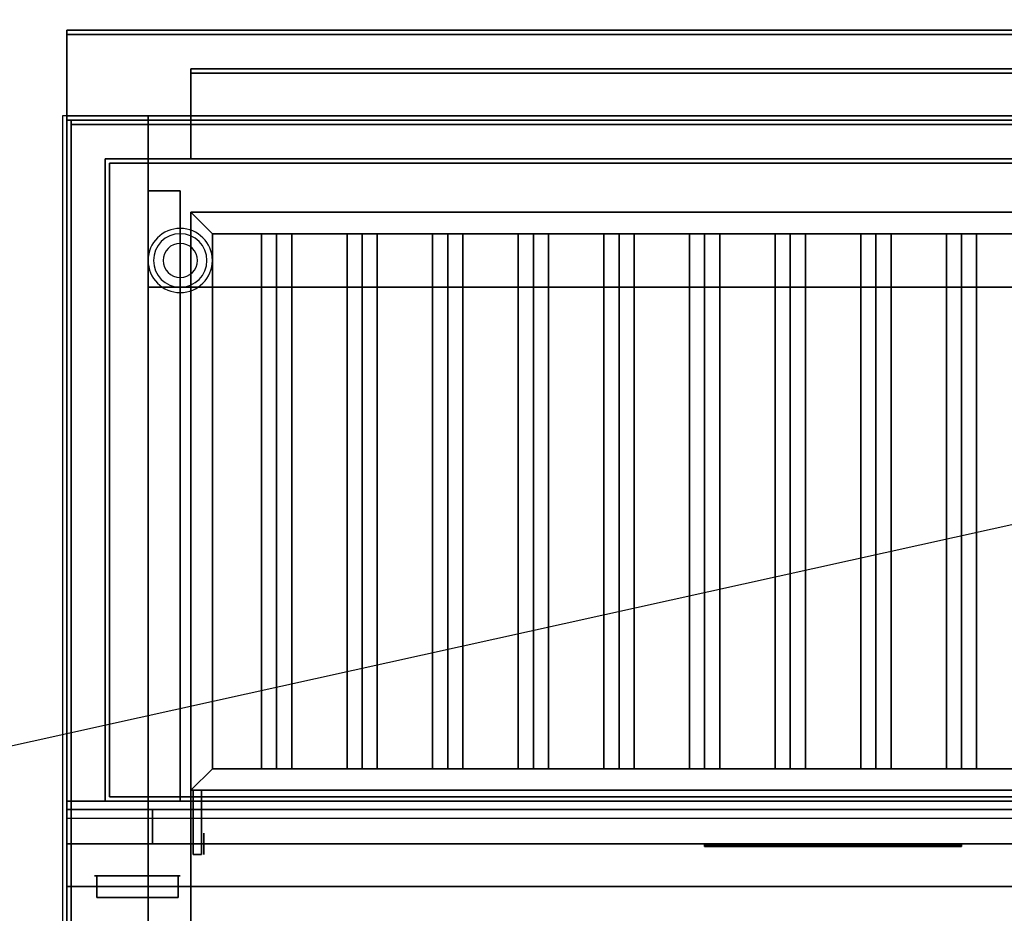
# Model space of a CAD drawing. Extents: x -84 to 84, y -19 to 20.
# Drawn here: x 8 to 31, y -2 to 19 of the extents above; entities that cross this region are included whole.
import ezdxf

# ---------------------------------------------------------------- set-up
doc = ezdxf.new("R2010")
doc.units = 0
doc.layers.get('DEFPOINTS').update_dxf_attribs({"linetype": 'CONTINUOUS'})
for name, color, linetype in [('3D', 254, 'CONTINUOUS'), ('3D-BLACK', 250, 'CONTINUOUS'), ('3D-COLDROLL', 252, 'CONTINUOUS'), ('3D-FLAT', 7, 'CONTINUOUS'), ('3D-LOGO-SS', 4, 'CONTINUOUS'), ('3D-NON', 43, 'CONTINUOUS'), ('3D-RED', 1, 'CONTINUOUS')]:
    doc.layers.add(name, color=color, linetype=linetype)

msp = doc.modelspace()

# ---------------------------------------------------------------- linework, layer by layer
at = {"layer": '3D', "extrusion": (-1, 0, 0)}
msp.add_circle((0.624, 64.5, -12.05), 0.25, dxfattribs=at)
at = {"layer": '3D'}
for centre, radius, start, end in [((11.5, 13.001, 1.5), 0.75, 360, 180), ((11.5, 13.001, 1.25), 0.625, 360, 180), ((11.5, 13.001), 0.4, 360, 180), ((11.5, 13.001, 1.5), 0.75, 180, 360), ((11.5, 13.001, 1.25), 0.625, 180, 360), ((11.5, 13.001), 0.4, 180, 360)]:
    msp.add_arc(centre, radius, start, end, dxfattribs=at)
at = {"layer": '3D', "extrusion": (0, -1, 0)}
for centre, start, end in [((11.75, 12, -12.376), 180, 270), ((11.75, 24, -12.376), 90, 180)]:
    msp.add_arc(centre, 1, start, end, dxfattribs=at)
at = {"layer": '3D'}
for points in [[(12.25, 13.626, 64), (11.75, 14.126, 64), (11.75, 14.126, 65), (12.25, 13.626, 65)], [(12.25, 13.626, 64), (11.75, 14.126, 64), (11.75, 14.126, 65), (12.25, 13.626, 65)], [(13.75, 13.626, 64.146), (13.396, 13.626, 64.5), (13.396, 1.126, 64.5), (13.75, 1.126, 64.146)], [(13.396, 13.626, 64.5), (13.75, 13.626, 64.854), (13.75, 1.126, 64.854), (13.396, 1.126, 64.5)], [(14.104, 13.626, 64.5), (13.75, 13.626, 64.854), (13.75, 1.126, 64.854), (14.104, 1.126, 64.5)], [(13.75, 13.626, 64.146), (14.104, 13.626, 64.5), (14.104, 1.126, 64.5), (13.75, 1.126, 64.146)], [(15.75, 13.626, 64.146), (15.396, 13.626, 64.5), (15.396, 1.126, 64.5), (15.75, 1.126, 64.146)], [(15.396, 13.626, 64.5), (15.75, 13.626, 64.854), (15.75, 1.126, 64.854), (15.396, 1.126, 64.5)], [(16.104, 13.626, 64.5), (15.75, 13.626, 64.854), (15.75, 1.126, 64.854), (16.104, 1.126, 64.5)], [(15.75, 13.626, 64.146), (16.104, 13.626, 64.5), (16.104, 1.126, 64.5), (15.75, 1.126, 64.146)], [(17.75, 13.626, 64.146), (17.396, 13.626, 64.5), (17.396, 1.126, 64.5), (17.75, 1.126, 64.146)], [(17.396, 13.626, 64.5), (17.75, 13.626, 64.854), (17.75, 1.126, 64.854), (17.396, 1.126, 64.5)], [(18.104, 13.626, 64.5), (17.75, 13.626, 64.854), (17.75, 1.126, 64.854), (18.104, 1.126, 64.5)], [(17.75, 13.626, 64.146), (18.104, 13.626, 64.5), (18.104, 1.126, 64.5), (17.75, 1.126, 64.146)], [(19.75, 13.626, 64.146), (19.396, 13.626, 64.5), (19.396, 1.126, 64.5), (19.75, 1.126, 64.146)], [(19.396, 13.626, 64.5), (19.75, 13.626, 64.854), (19.75, 1.126, 64.854), (19.396, 1.126, 64.5)], [(20.104, 13.626, 64.5), (19.75, 13.626, 64.854), (19.75, 1.126, 64.854), (20.104, 1.126, 64.5)], [(19.75, 13.626, 64.146), (20.104, 13.626, 64.5), (20.104, 1.126, 64.5), (19.75, 1.126, 64.146)], [(21.75, 13.626, 64.146), (21.396, 13.626, 64.5), (21.396, 1.126, 64.5), (21.75, 1.126, 64.146)], [(21.396, 13.626, 64.5), (21.75, 13.626, 64.854), (21.75, 1.126, 64.854), (21.396, 1.126, 64.5)], [(22.104, 13.626, 64.5), (21.75, 13.626, 64.854), (21.75, 1.126, 64.854), (22.104, 1.126, 64.5)], [(21.75, 13.626, 64.146), (22.104, 13.626, 64.5), (22.104, 1.126, 64.5), (21.75, 1.126, 64.146)], [(23.75, 13.626, 64.146), (23.396, 13.626, 64.5), (23.396, 1.126, 64.5), (23.75, 1.126, 64.146)], [(23.396, 13.626, 64.5), (23.75, 13.626, 64.854), (23.75, 1.126, 64.854), (23.396, 1.126, 64.5)], [(24.104, 13.626, 64.5), (23.75, 13.626, 64.854), (23.75, 1.126, 64.854), (24.104, 1.126, 64.5)], [(23.75, 13.626, 64.146), (24.104, 13.626, 64.5), (24.104, 1.126, 64.5), (23.75, 1.126, 64.146)], [(25.75, 13.626, 64.146), (25.396, 13.626, 64.5), (25.396, 1.126, 64.5), (25.75, 1.126, 64.146)], [(25.396, 13.626, 64.5), (25.75, 13.626, 64.854), (25.75, 1.126, 64.854), (25.396, 1.126, 64.5)], [(26.104, 13.626, 64.5), (25.75, 13.626, 64.854), (25.75, 1.126, 64.854), (26.104, 1.126, 64.5)], [(25.75, 13.626, 64.146), (26.104, 13.626, 64.5), (26.104, 1.126, 64.5), (25.75, 1.126, 64.146)], [(27.75, 13.626, 64.146), (27.396, 13.626, 64.5), (27.396, 1.126, 64.5), (27.75, 1.126, 64.146)], [(27.396, 13.626, 64.5), (27.75, 13.626, 64.854), (27.75, 1.126, 64.854), (27.396, 1.126, 64.5)], [(28.104, 13.626, 64.5), (27.75, 13.626, 64.854), (27.75, 1.126, 64.854), (28.104, 1.126, 64.5)], [(27.75, 13.626, 64.146), (28.104, 13.626, 64.5), (28.104, 1.126, 64.5), (27.75, 1.126, 64.146)], [(29.75, 13.626, 64.146), (29.396, 13.626, 64.5), (29.396, 1.126, 64.5), (29.75, 1.126, 64.146)], [(29.396, 13.626, 64.5), (29.75, 13.626, 64.854), (29.75, 1.126, 64.854), (29.396, 1.126, 64.5)], [(30.104, 13.626, 64.5), (29.75, 13.626, 64.854), (29.75, 1.126, 64.854), (30.104, 1.126, 64.5)], [(29.75, 13.626, 64.146), (30.104, 13.626, 64.5), (30.104, 1.126, 64.5), (29.75, 1.126, 64.146)], [(12.25, 1.126, 64), (11.75, 0.626, 64), (11.75, 0.626, 65), (12.25, 1.126, 65)], [(12.25, 1.126, 64), (11.75, 0.626, 64), (11.75, 0.626, 65), (12.25, 1.126, 65)], [(44.65, -0.624, 58), (8.85, -0.624, 58), (8.85, -1.624, 57), (44.65, -1.624, 57)]]:
    msp.add_3dface(points, dxfattribs=at)
at = {"layer": '3D-BLACK', "invisible_edges": 14}
msp.add_3dface([(8.85, -0.024, 70), (44.65, -0.024, 70), (44.65, -0.024, 76), (8.85, -0.024, 76)], dxfattribs=at)
at = {"layer": '3D-BLACK'}
msp.add_3dface([(23.75, -0.664, 72.46), (29.75, -0.664, 72.46), (29.75, -0.664, 73.54), (23.75, -0.664, 73.54)], dxfattribs=at)
at = {"layer": '3D-COLDROLL'}
for points in [[(8.95, 16.176, 35), (8.95, -6.374, 35), (8.95, -6.374, 36), (8.95, 16.176, 36)], [(44.55, 16.176, 35), (8.95, 16.176, 35), (8.95, 16.176, 36), (44.55, 16.176, 36)], [(44.55, 16.176, 36), (8.95, 16.176, 36), (8.95, -6.374, 36), (44.55, -6.374, 36)], [(44.55, 16.176, 35), (8.95, 16.176, 35), (8.95, -6.374, 35), (44.55, -6.374, 35)]]:
    msp.add_3dface(points, dxfattribs=at)
at = {"layer": '3D-FLAT'}
for points in [[(44.65, 18.376, 36), (8.85, 18.376, 36), (8.85, 16.376, 36), (44.65, 16.376, 36)], [(44.65, 18.376, 35), (8.85, 18.376, 35), (8.85, 16.376, 35), (44.65, 16.376, 35)], [(44.65, 18.276, 76), (44.65, 0.376, 76), (8.85, 0.376, 76), (8.85, 18.276, 76)], [(8.85, 18.276, 58.1), (8.85, 0.376, 58.1), (44.65, 0.376, 58.1), (44.65, 18.276, 58.1)], [(44.75, 16.376, 35), (8.75, 16.376, 35), (8.75, -10.624, 35), (44.75, -10.624, 35)], [(40.75, 16.376, 70), (40.75, 0.376, 70), (10.75, 0.376, 70), (10.75, 16.376, 70)], [(10.75, 16.376, 60), (10.75, 0.376, 60), (40.75, 0.376, 60), (40.75, 16.376, 60)], [(8.85, -12.874, 26.8), (44.65, -12.874, 26.8), (44.65, 16.276, 26.8), (8.85, 16.276, 26.8)], [(8.85, -12.874, 6), (44.65, -12.874, 6), (44.65, 16.276, 6), (8.85, 16.276, 6)], [(43.65, 15.276, 57), (43.65, 0.476, 57), (9.85, 0.476, 57), (9.85, 15.276, 57)], [(43.65, 15.276, 58), (43.65, 0.476, 58), (9.85, 0.476, 58), (9.85, 15.276, 58)], [(11.5, 14.626, 66), (10.75, 14.626, 66), (10.75, 0.376, 66), (11.5, 0.376, 66)], [(11.5, 14.626, 62), (10.75, 14.626, 62), (10.75, 0.376, 62), (11.5, 0.376, 62)], [(12.25, 13.626, 65), (11.75, 14.126, 65), (11.75, 0.626, 65), (12.25, 1.126, 65)], [(12.25, 13.626, 64), (11.75, 14.126, 64), (11.75, 0.626, 64), (12.25, 1.126, 64)], [(39.25, 13.626, 65), (39.75, 14.126, 65), (11.75, 14.126, 65), (12.25, 13.626, 65)], [(39.25, 13.626, 64), (39.75, 14.126, 64), (11.75, 14.126, 64), (12.25, 13.626, 64)], [(38.75, 12.376, 25), (38.75, -12.624, 25), (11.75, -12.624, 25), (11.75, 12.376, 25)], [(11.75, 12.376, 11), (11.75, -12.624, 11), (38.75, -12.624, 11), (38.75, 12.376, 11)], [(12.25, 1.126, 65), (11.75, 0.626, 65), (39.75, 0.626, 65), (39.25, 1.126, 65)], [(12.25, 1.126, 64), (11.75, 0.626, 64), (39.75, 0.626, 64), (39.25, 1.126, 64)], [(12, 0.626, 64.75), (11.8, 0.626, 64.75), (11.8, -0.874, 64.75), (12, -0.874, 64.75)], [(12, 0.626, 64.25), (11.8, 0.626, 64.25), (11.8, -0.874, 64.25), (12, -0.874, 64.25)], [(10.75, 0.176, 70), (10.75, -0.624, 70), (8.85, -0.624, 70), (8.85, 0.176, 70)], [(10.75, 0.176, 58), (10.75, -0.624, 58), (8.85, -0.624, 58), (8.85, 0.176, 58)], [(44.65, 0.176, 76), (44.65, -0.624, 76), (8.85, -0.624, 76), (8.85, 0.176, 76)], [(8.85, 0.176, 70), (8.85, -0.624, 70), (44.65, -0.624, 70), (44.65, 0.176, 70)], [(40.65, 0.176, 60), (10.85, 0.176, 60), (10.85, -0.624, 60), (40.65, -0.624, 60)], [(40.65, 0.176, 58), (10.85, 0.176, 58), (10.85, -0.624, 58), (40.65, -0.624, 58)]]:
    msp.add_3dface(points, dxfattribs=at)
for points, invisible_edges in [([(44.65, 16.376, 58), (43.75, 15.376, 58), (9.75, 15.376, 58), (8.85, 16.376, 58)], 5), ([(8.85, 16.376, 58), (9.75, 15.376, 58), (9.75, 0.376, 58), (8.85, -0.624, 58)], 5), ([(8.85, -8.624, 38.5), (8.95, -8.624, 38.5), (8.95, 16.276, 38.5), (8.85, 16.276, 38.5)], 1), ([(8.85, 16.276, 35), (8.95, 16.276, 35), (8.95, -10.624, 35), (8.85, -10.624, 35)], 4), ([(8.85, -0.624, 58), (9.75, 0.376, 58), (43.75, 0.376, 58), (44.65, -0.624, 58)], 5)]:
    msp.add_3dface(points, dxfattribs=dict(at, invisible_edges=invisible_edges))
at = {"layer": '3D-LOGO-SS'}
for points in [[(23.75, -0.624, 72.46), (23.75, -0.684, 72.46), (29.75, -0.684, 72.46), (29.75, -0.624, 72.46)], [(29.75, -0.624, 73.54), (29.75, -0.684, 73.54), (23.75, -0.684, 73.54), (23.75, -0.624, 73.54)], [(23.75, -0.624, 73.54), (23.75, -0.684, 73.54), (23.75, -0.684, 72.46), (23.75, -0.624, 72.46)], [(24.237, -0.684, 73.436), (24.237, -0.684, 73.436), (24.476, -0.684, 73.436)], [(24.494, -0.684, 72.536), (24.494, -0.684, 72.536), (24.752, -0.684, 72.536)], [(24.77, -0.684, 73.436), (24.77, -0.684, 73.436), (25.01, -0.684, 73.436)], [(25.175, -0.684, 73.436), (25.175, -0.684, 73.436), (25.415, -0.684, 73.436)], [(25.47, -0.684, 72.534), (25.47, -0.684, 72.534), (25.617, -0.684, 72.534)], [(25.672, -0.684, 73.436), (25.672, -0.684, 73.436), (25.912, -0.684, 73.436)], [(26.077, -0.684, 72.536), (26.077, -0.684, 72.536), (26.666, -0.684, 72.536)], [(26.077, -0.684, 73.436), (26.077, -0.684, 73.436), (26.317, -0.684, 73.436)], [(27.018, -0.684, 72.536), (27.018, -0.684, 72.536), (27.572, -0.684, 72.536)], [(27.018, -0.684, 73.436), (27.018, -0.684, 73.436), (27.572, -0.684, 73.436)], [(27.572, -0.684, 72.783), (27.572, -0.684, 72.783), (27.572, -0.684, 72.536)], [(27.771, -0.684, 72.536), (27.771, -0.684, 72.536), (28.029, -0.684, 72.536)], [(28.191, -0.684, 72.853), (28.333, -0.684, 73.13), (28.333, -0.684, 72.853), (28.191, -0.684, 72.853)], [(28.333, -0.684, 72.536), (28.333, -0.684, 72.536), (28.581, -0.684, 72.536)], [(28.581, -0.684, 73.436), (28.581, -0.684, 73.436), (28.379, -0.684, 73.436)], [(28.747, -0.684, 73.436), (28.747, -0.684, 73.436), (29.303, -0.684, 73.436)], [(28.747, -0.684, 72.536), (28.747, -0.684, 72.536), (28.986, -0.684, 72.536)], [(29.244, -0.684, 72.536), (29.244, -0.684, 72.536), (29.483, -0.684, 72.536)], [(29.483, -0.684, 72.536), (29.483, -0.684, 72.536), (29.483, -0.684, 73.256)], [(29.75, -0.624, 72.46), (29.75, -0.684, 72.46), (29.75, -0.684, 73.54), (29.75, -0.624, 73.54)]]:
    msp.add_3dface(points, dxfattribs=at)
for points, invisible_edges in [([(23.75, -0.684, 73.54), (24.237, -0.684, 73.436), (24.494, -0.684, 72.536), (23.75, -0.684, 72.46)], 5), ([(23.75, -0.684, 73.54), (24.237, -0.684, 73.436), (29.483, -0.684, 73.436), (29.75, -0.684, 73.54)], 7), ([(23.75, -0.684, 72.46), (24.494, -0.684, 72.536), (29.483, -0.684, 72.536), (29.75, -0.684, 72.46)], 7), ([(24.476, -0.684, 73.436), (24.623, -0.684, 72.863), (24.77, -0.684, 73.436), (24.476, -0.684, 73.436)], 4), ([(24.752, -0.684, 72.536), (25.185, -0.684, 72.769), (25.175, -0.684, 72.81), (24.752, -0.684, 72.536)], 5), ([(25.231, -0.684, 72.677), (25.203, -0.684, 72.728), (25.185, -0.684, 72.769), (24.752, -0.684, 72.536)], 12), ([(25.332, -0.684, 72.585), (25.295, -0.684, 72.605), (25.231, -0.684, 72.677), (24.752, -0.684, 72.536)], 12), ([(25.47, -0.684, 72.534), (25.396, -0.684, 72.554), (25.332, -0.684, 72.585), (24.752, -0.684, 72.536)], 12), ([(25.01, -0.684, 73.436), (25.175, -0.684, 73.436), (25.175, -0.684, 72.81), (24.752, -0.684, 72.536)], 5), ([(25.458, -0.684, 72.871), (25.415, -0.684, 72.871), (25.415, -0.684, 72.871), (25.437, -0.684, 72.811)], 9), ([(25.672, -0.684, 73.436), (25.415, -0.684, 73.436), (25.415, -0.684, 72.871), (25.672, -0.684, 72.871)], 5), ([(25.501, -0.684, 72.871), (25.458, -0.684, 72.871), (25.437, -0.684, 72.811), (25.483, -0.684, 72.767)], 11), ([(25.544, -0.684, 72.871), (25.501, -0.684, 72.871), (25.483, -0.684, 72.767), (25.544, -0.684, 72.748)], 11), ([(25.587, -0.684, 72.871), (25.544, -0.684, 72.871), (25.544, -0.684, 72.748), (25.604, -0.684, 72.767)], 11), ([(25.629, -0.684, 72.871), (25.587, -0.684, 72.871), (25.604, -0.684, 72.767), (25.653, -0.684, 72.809)], 11), ([(25.617, -0.684, 72.534), (25.691, -0.684, 72.554), (25.764, -0.684, 72.585), (26.077, -0.684, 72.536)], 12), ([(25.672, -0.684, 72.871), (25.629, -0.684, 72.871), (25.653, -0.684, 72.809), (25.672, -0.684, 72.871)], 11), ([(25.764, -0.684, 72.585), (25.801, -0.684, 72.615), (25.856, -0.684, 72.677), (26.077, -0.684, 72.536)], 12), ([(26.077, -0.684, 72.536), (25.856, -0.684, 72.677), (25.903, -0.684, 72.769), (25.912, -0.684, 72.82)], 9), ([(25.912, -0.684, 73.436), (26.077, -0.684, 73.436), (26.077, -0.684, 72.536), (25.912, -0.684, 72.82)], 5), ([(26.317, -0.684, 73.436), (26.934, -0.684, 73.401), (26.908, -0.684, 73.362), (26.898, -0.684, 73.316)], 9), ([(26.317, -0.684, 73.436), (27.018, -0.684, 73.436), (26.972, -0.684, 73.427), (26.934, -0.684, 73.401)], 9), ([(26.898, -0.684, 72.656), (26.898, -0.684, 73.316), (26.317, -0.684, 73.436), (26.898, -0.684, 72.656)], 6), ([(26.317, -0.684, 73.436), (26.317, -0.684, 72.782), (26.666, -0.684, 72.782), (26.898, -0.684, 72.656)], 12), ([(26.666, -0.684, 72.782), (26.934, -0.684, 72.571), (26.666, -0.684, 72.536), (26.666, -0.684, 72.782)], 3), ([(26.898, -0.684, 72.656), (26.908, -0.684, 72.61), (26.934, -0.684, 72.571), (26.666, -0.684, 72.782)], 12), ([(26.666, -0.684, 72.536), (27.018, -0.684, 72.536), (26.972, -0.684, 72.545), (26.934, -0.684, 72.571)], 9), ([(27.572, -0.684, 72.783), (27.192, -0.684, 72.783), (27.192, -0.684, 73.188), (27.572, -0.684, 73.188)], 8), ([(28.335, -0.684, 73.432), (28.379, -0.684, 73.436), (27.572, -0.684, 73.436), (27.572, -0.684, 73.395)], 10), ([(28.293, -0.684, 73.42), (28.335, -0.684, 73.432), (27.572, -0.684, 73.395), (27.572, -0.684, 73.353)], 10), ([(28.253, -0.684, 73.401), (28.293, -0.684, 73.42), (27.572, -0.684, 73.353), (27.572, -0.684, 73.312)], 10), ([(28.218, -0.684, 73.375), (28.253, -0.684, 73.401), (27.572, -0.684, 73.312), (27.572, -0.684, 73.271)], 10), ([(28.188, -0.684, 73.343), (28.218, -0.684, 73.375), (27.572, -0.684, 73.271), (27.572, -0.684, 73.23)], 10), ([(28.165, -0.684, 73.305), (28.188, -0.684, 73.343), (27.572, -0.684, 73.23), (27.572, -0.684, 73.188)], 10), ([(27.572, -0.684, 73.188), (27.572, -0.684, 72.536), (27.771, -0.684, 72.536), (28.165, -0.684, 73.305)], 11), ([(28.333, -0.684, 72.536), (28.333, -0.684, 72.659), (28.092, -0.684, 72.659), (28.029, -0.684, 72.536)], 8), ([(28.581, -0.684, 73.436), (28.747, -0.684, 73.436), (28.747, -0.684, 72.536), (28.581, -0.684, 72.536)], 5), ([(28.986, -0.684, 73.188), (29.214, -0.684, 73.188), (29.235, -0.684, 73.18), (29.244, -0.684, 73.158)], 8), ([(28.986, -0.684, 72.536), (28.986, -0.684, 73.188), (29.244, -0.684, 73.158), (29.244, -0.684, 72.536)], 10), ([(29.303, -0.684, 73.436), (29.372, -0.684, 73.422), (29.43, -0.684, 73.383), (29.483, -0.684, 73.436)], 12), ([(29.43, -0.684, 73.383), (29.469, -0.684, 73.325), (29.483, -0.684, 73.256), (29.483, -0.684, 73.436)], 12), ([(29.75, -0.684, 72.46), (29.483, -0.684, 72.536), (29.483, -0.684, 73.436), (29.75, -0.684, 73.54)], 7)]:
    msp.add_3dface(points, dxfattribs=dict(at, invisible_edges=invisible_edges))
at = {"layer": '3D-NON'}
for points in [[(8.85, 18.376, 36), (8.85, 18.376, 58), (8.85, 16.376, 58), (8.85, 16.376, 36)], [(44.65, 18.376, 36), (44.65, 18.376, 58), (8.85, 18.376, 58), (8.85, 18.376, 36)], [(8.85, 18.376, 35), (8.85, 16.376, 35), (8.85, 16.376, 36), (8.85, 18.376, 36)], [(44.65, 18.376, 35), (8.85, 18.376, 35), (8.85, 18.376, 36), (44.65, 18.376, 36)], [(8.85, 18.276, 27), (8.85, 18.276, 35), (8.85, -10.624, 35), (8.85, -10.624, 27)], [(44.65, 18.276, 27), (44.65, 18.276, 35), (8.85, 18.276, 35), (8.85, 18.276, 27)], [(8.85, 18.276, 76), (8.85, 0.376, 76), (8.85, 0.376, 58.1), (8.85, 18.276, 58.1)], [(8.85, 18.276, 58.1), (44.65, 18.276, 58.1), (44.65, 18.276, 76), (8.85, 18.276, 76)], [(11.75, 17.476, 76), (11.75, 17.476, 77.5), (41.75, 17.476, 77.5), (41.75, 17.476, 76)], [(11.75, 17.376, 76), (11.75, 17.376, 77.5), (11.75, 17.476, 77.5), (11.75, 17.476, 76)], [(11.75, 17.376, 76), (11.75, 17.376, 77), (11.75, 15.376, 77), (11.75, 15.376, 76)], [(41.75, 17.376, 76), (41.75, 17.376, 77), (11.75, 17.376, 77), (11.75, 17.376, 76)], [(41.75, 17.376, 76), (41.75, 17.376, 77.5), (11.75, 17.376, 77.5), (11.75, 17.376, 76)], [(44.65, 16.376, 36), (44.65, 16.376, 58), (8.85, 16.376, 58), (8.85, 16.376, 36)], [(44.65, 16.376, 35), (8.85, 16.376, 35), (8.85, 16.376, 36), (44.65, 16.376, 36)], [(9.75, 16.376, 58), (10.75, 16.376, 59), (42.75, 16.376, 59), (43.75, 16.376, 58)], [(10.75, 16.376, 70), (10.75, 0.376, 70), (10.75, 0.376, 60), (10.75, 16.376, 60)], [(10.75, 16.376, 60), (40.75, 16.376, 60), (40.75, 16.376, 70), (10.75, 16.376, 70)], [(8.85, -12.874, 6), (8.85, 16.276, 6), (8.85, 16.276, 26.8), (8.85, -12.874, 26.8)], [(8.85, 16.276, 6), (44.65, 16.276, 6), (44.65, 16.276, 26.8), (8.85, 16.276, 26.8)], [(44.55, 16.176, 35), (44.55, 16.176, 38.5), (8.95, 16.176, 38.5), (8.95, 16.176, 35)], [(43.75, 15.376, 57), (43.75, 15.376, 58), (9.75, 15.376, 58), (9.75, 15.376, 57)], [(9.75, 15.376, 57), (9.75, 15.376, 58), (9.75, 0.376, 58), (9.75, 0.376, 57)], [(43.65, 15.276, 58), (9.85, 15.276, 58), (9.85, 15.276, 57), (43.65, 15.276, 57)], [(9.85, 15.276, 58), (9.85, 0.476, 58), (9.85, 0.476, 57), (9.85, 15.276, 57)], [(11.75, 15.376, 76), (11.75, 15.376, 77), (41.75, 15.376, 77), (41.75, 15.376, 76)], [(10.75, 14.626, 62), (10.75, 0.376, 62), (10.75, 0.376, 66), (10.75, 14.626, 66)], [(11.5, 14.626, 62), (10.75, 14.626, 62), (10.75, 14.626, 66), (11.5, 14.626, 66)], [(11.5, 14.626, 62), (11.5, 0.376, 62), (11.5, 0.376, 66), (11.5, 14.626, 66)], [(11.75, 14.126, 64), (11.75, 0.626, 64), (11.75, 0.626, 65), (11.75, 14.126, 65)], [(39.75, 14.126, 64), (11.75, 14.126, 64), (11.75, 14.126, 65), (39.75, 14.126, 65)], [(12.25, 13.626, 64), (12.25, 1.126, 64), (12.25, 1.126, 65), (12.25, 13.626, 65)], [(39.25, 13.626, 64), (12.25, 13.626, 64), (12.25, 13.626, 65), (39.25, 13.626, 65)], [(13.75, 13.626, 64.146), (14.104, 13.626, 64.5), (13.75, 13.626, 64.854), (13.396, 13.626, 64.5)], [(15.75, 13.626, 64.146), (16.104, 13.626, 64.5), (15.75, 13.626, 64.854), (15.396, 13.626, 64.5)], [(17.75, 13.626, 64.146), (18.104, 13.626, 64.5), (17.75, 13.626, 64.854), (17.396, 13.626, 64.5)], [(19.75, 13.626, 64.146), (20.104, 13.626, 64.5), (19.75, 13.626, 64.854), (19.396, 13.626, 64.5)], [(21.75, 13.626, 64.146), (22.104, 13.626, 64.5), (21.75, 13.626, 64.854), (21.396, 13.626, 64.5)], [(23.75, 13.626, 64.146), (24.104, 13.626, 64.5), (23.75, 13.626, 64.854), (23.396, 13.626, 64.5)], [(25.75, 13.626, 64.146), (26.104, 13.626, 64.5), (25.75, 13.626, 64.854), (25.396, 13.626, 64.5)], [(27.75, 13.626, 64.146), (28.104, 13.626, 64.5), (27.75, 13.626, 64.854), (27.396, 13.626, 64.5)], [(29.75, 13.626, 64.146), (30.104, 13.626, 64.5), (29.75, 13.626, 64.854), (29.396, 13.626, 64.5)], [(10.75, 12.376, 24), (10.75, -12.624, 24), (10.75, -12.624, 12), (10.75, 12.376, 12)], [(12.25, 1.126, 64), (39.25, 1.126, 64), (39.25, 1.126, 65), (12.25, 1.126, 65)], [(13.75, 1.126, 64.146), (14.104, 1.126, 64.5), (13.75, 1.126, 64.854), (13.396, 1.126, 64.5)], [(15.75, 1.126, 64.146), (16.104, 1.126, 64.5), (15.75, 1.126, 64.854), (15.396, 1.126, 64.5)], [(17.75, 1.126, 64.146), (18.104, 1.126, 64.5), (17.75, 1.126, 64.854), (17.396, 1.126, 64.5)], [(19.75, 1.126, 64.146), (20.104, 1.126, 64.5), (19.75, 1.126, 64.854), (19.396, 1.126, 64.5)], [(21.75, 1.126, 64.146), (22.104, 1.126, 64.5), (21.75, 1.126, 64.854), (21.396, 1.126, 64.5)], [(23.75, 1.126, 64.146), (24.104, 1.126, 64.5), (23.75, 1.126, 64.854), (23.396, 1.126, 64.5)], [(25.75, 1.126, 64.146), (26.104, 1.126, 64.5), (25.75, 1.126, 64.854), (25.396, 1.126, 64.5)], [(27.75, 1.126, 64.146), (28.104, 1.126, 64.5), (27.75, 1.126, 64.854), (27.396, 1.126, 64.5)], [(29.75, 1.126, 64.146), (30.104, 1.126, 64.5), (29.75, 1.126, 64.854), (29.396, 1.126, 64.5)], [(43.65, 0.476, 58), (9.85, 0.476, 58), (9.85, 0.476, 57), (43.65, 0.476, 57)], [(11.75, 0.626, 64), (39.75, 0.626, 64), (39.75, 0.626, 65), (11.75, 0.626, 65)], [(11.8, 0.626, 64.25), (11.8, -0.874, 64.25), (11.8, -0.874, 64.75), (11.8, 0.626, 64.75)], [(12, 0.626, 64.25), (11.8, 0.626, 64.25), (11.8, 0.626, 64.75), (12, 0.626, 64.75)], [(12, 0.626, 64.25), (12, -0.874, 64.25), (12, -0.874, 64.75), (12, 0.626, 64.75)], [(9.75, 0.376, 57), (9.75, 0.376, 58), (43.75, 0.376, 58), (43.75, 0.376, 57)], [(11.5, 0.376, 62), (10.75, 0.376, 62), (10.75, 0.376, 66), (11.5, 0.376, 66)], [(10.75, 0.176, 58), (8.85, 0.176, 58), (8.85, 0.176, 70), (10.75, 0.176, 70)], [(8.85, 0.176, 58), (8.85, -0.624, 58), (8.85, -0.624, 70), (8.85, 0.176, 70)], [(8.85, 0.176, 76), (8.85, -0.624, 76), (8.85, -0.624, 70), (8.85, 0.176, 70)], [(10.75, 0.176, 58), (10.75, -0.624, 58), (10.75, -0.624, 70), (10.75, 0.176, 70)], [(10.85, 0.176, 58), (10.85, -0.624, 58), (10.85, -0.624, 60), (10.85, 0.176, 60)], [(40.65, 0.176, 58), (10.85, 0.176, 58), (10.85, 0.176, 60), (40.65, 0.176, 60)], [(10.75, -0.624, 58), (8.85, -0.624, 58), (8.85, -0.624, 70), (10.75, -0.624, 70)], [(40.65, -0.624, 58), (10.85, -0.624, 58), (10.85, -0.624, 60), (40.65, -0.624, 60)], [(12, -0.874, 64.25), (11.8, -0.874, 64.25), (11.8, -0.874, 64.75), (12, -0.874, 64.75)], [(44.65, -1.624, 57), (8.85, -1.624, 57), (8.85, -1.624, 56), (44.65, -1.624, 56)]]:
    msp.add_3dface(points, dxfattribs=at)
for points, invisible_edges in [([(8.85, 16.376, 57), (8.85, 16.376, 54), (8.85, -1.624, 56), (8.85, -1.624, 57)], 8), ([(8.85, 16.376, 58), (8.85, 16.376, 57), (8.85, -1.624, 57), (8.85, -0.624, 58)], 2), ([(44.65, 16.276, 35), (44.65, 16.276, 38.5), (8.85, 16.276, 38.5), (8.85, 16.276, 35)], 1), ([(8.85, 16.276, 35), (8.85, -8.624, 35), (8.85, -8.624, 38.5), (8.85, 16.276, 38.5)], 15), ([(8.95, 16.276, 35), (8.95, -8.624, 35), (8.95, -8.624, 38.5), (8.95, 16.276, 38.5)], 15), ([(8.85, 0.376, 76), (44.65, 0.376, 76), (40.75, 0.376, 70), (10.75, 0.376, 70)], 10), ([(8.85, 0.376, 76), (8.85, 0.376, 58.1), (10.75, 0.376, 60), (10.75, 0.376, 70)], 10), ([(8.85, 0.376, 58.1), (44.65, 0.376, 58.1), (40.75, 0.376, 60), (10.75, 0.376, 60)], 10), ([(8.85, -0.624, 70), (11.75, -0.624, 70), (11.75, -0.624, 76), (8.85, -0.624, 76)], 15), ([(11.75, -0.624, 73), (12.5, -0.624, 72.15), (12.5, -0.624, 70.4), (11.75, -0.624, 70)], 13), ([(13.75, -0.624, 73), (13, -0.624, 72.15), (12.5, -0.624, 72.15), (11.75, -0.624, 73)], 13), ([(11.75, -0.624, 70), (12.5, -0.624, 70.4), (13, -0.624, 70.4), (13.75, -0.624, 70)], 13), ([(11.75, -0.624, 73), (12.5, -0.624, 73.85), (13, -0.624, 73.85), (13.75, -0.624, 73)], 13), ([(11.75, -0.624, 76), (12.5, -0.624, 75.6), (12.5, -0.624, 73.85), (11.75, -0.624, 73)], 13), ([(13.75, -0.624, 76), (13, -0.624, 75.6), (12.5, -0.624, 75.6), (11.75, -0.624, 76)], 13), ([(13.75, -0.624, 70), (13, -0.624, 70.4), (13, -0.624, 72.15), (13.75, -0.624, 73)], 13), ([(13.75, -0.624, 73), (13, -0.624, 73.85), (13, -0.624, 75.6), (13.75, -0.624, 76)], 13), ([(13.75, -0.624, 73), (14.5, -0.624, 73.85), (15, -0.624, 73.85), (15.75, -0.624, 73)], 13), ([(13.75, -0.624, 76), (14.5, -0.624, 75.6), (14.5, -0.624, 73.85), (13.75, -0.624, 73)], 13), ([(15.75, -0.624, 76), (15, -0.624, 75.6), (14.5, -0.624, 75.6), (13.75, -0.624, 76)], 13), ([(13.75, -0.624, 73), (14.5, -0.624, 72.15), (14.5, -0.624, 70.4), (13.75, -0.624, 70)], 13), ([(15.75, -0.624, 73), (15, -0.624, 72.15), (14.5, -0.624, 72.15), (13.75, -0.624, 73)], 13), ([(13.75, -0.624, 70), (14.5, -0.624, 70.4), (15, -0.624, 70.4), (15.75, -0.624, 70)], 13), ([(15.75, -0.624, 73), (15, -0.624, 73.85), (15, -0.624, 75.6), (15.75, -0.624, 76)], 13), ([(15.75, -0.624, 70), (15, -0.624, 70.4), (15, -0.624, 72.15), (15.75, -0.624, 73)], 13), ([(15.75, -0.624, 73), (16.5, -0.624, 73.85), (17, -0.624, 73.85), (17.75, -0.624, 73)], 13), ([(15.75, -0.624, 76), (16.5, -0.624, 75.6), (16.5, -0.624, 73.85), (15.75, -0.624, 73)], 13), ([(17.75, -0.624, 76), (17, -0.624, 75.6), (16.5, -0.624, 75.6), (15.75, -0.624, 76)], 13), ([(15.75, -0.624, 73), (16.5, -0.624, 72.15), (16.5, -0.624, 70.4), (15.75, -0.624, 70)], 13), ([(17.75, -0.624, 73), (17, -0.624, 72.15), (16.5, -0.624, 72.15), (15.75, -0.624, 73)], 13), ([(15.75, -0.624, 70), (16.5, -0.624, 70.4), (17, -0.624, 70.4), (17.75, -0.624, 70)], 13), ([(17.75, -0.624, 73), (17, -0.624, 73.85), (17, -0.624, 75.6), (17.75, -0.624, 76)], 13), ([(17.75, -0.624, 70), (17, -0.624, 70.4), (17, -0.624, 72.15), (17.75, -0.624, 73)], 13), ([(17.75, -0.624, 73), (18.5, -0.624, 73.85), (19, -0.624, 73.85), (19.75, -0.624, 73)], 13), ([(17.75, -0.624, 76), (18.5, -0.624, 75.6), (18.5, -0.624, 73.85), (17.75, -0.624, 73)], 13), ([(19.75, -0.624, 76), (19, -0.624, 75.6), (18.5, -0.624, 75.6), (17.75, -0.624, 76)], 13), ([(17.75, -0.624, 73), (18.5, -0.624, 72.15), (18.5, -0.624, 70.4), (17.75, -0.624, 70)], 13), ([(19.75, -0.624, 73), (19, -0.624, 72.15), (18.5, -0.624, 72.15), (17.75, -0.624, 73)], 13), ([(17.75, -0.624, 70), (18.5, -0.624, 70.4), (19, -0.624, 70.4), (19.75, -0.624, 70)], 13), ([(19.75, -0.624, 73), (19, -0.624, 73.85), (19, -0.624, 75.6), (19.75, -0.624, 76)], 13), ([(19.75, -0.624, 70), (19, -0.624, 70.4), (19, -0.624, 72.15), (19.75, -0.624, 73)], 13), ([(19.75, -0.624, 73), (20.5, -0.624, 73.85), (21, -0.624, 73.85), (21.75, -0.624, 73)], 13), ([(19.75, -0.624, 76), (20.5, -0.624, 75.6), (20.5, -0.624, 73.85), (19.75, -0.624, 73)], 13), ([(21.75, -0.624, 76), (21, -0.624, 75.6), (20.5, -0.624, 75.6), (19.75, -0.624, 76)], 13), ([(19.75, -0.624, 73), (20.5, -0.624, 72.15), (20.5, -0.624, 70.4), (19.75, -0.624, 70)], 13), ([(21.75, -0.624, 73), (21, -0.624, 72.15), (20.5, -0.624, 72.15), (19.75, -0.624, 73)], 13), ([(19.75, -0.624, 70), (20.5, -0.624, 70.4), (21, -0.624, 70.4), (21.75, -0.624, 70)], 13), ([(21.75, -0.624, 73), (21, -0.624, 73.85), (21, -0.624, 75.6), (21.75, -0.624, 76)], 13), ([(21.75, -0.624, 70), (21, -0.624, 70.4), (21, -0.624, 72.15), (21.75, -0.624, 73)], 13), ([(21.75, -0.624, 73), (22.5, -0.624, 73.85), (23, -0.624, 73.85), (23.75, -0.624, 73)], 13), ([(21.75, -0.624, 76), (22.5, -0.624, 75.6), (22.5, -0.624, 73.85), (21.75, -0.624, 73)], 13), ([(23.75, -0.624, 76), (23, -0.624, 75.6), (22.5, -0.624, 75.6), (21.75, -0.624, 76)], 13), ([(21.75, -0.624, 73), (22.5, -0.624, 72.15), (22.5, -0.624, 70.4), (21.75, -0.624, 70)], 13), ([(23.75, -0.624, 73), (23, -0.624, 72.15), (22.5, -0.624, 72.15), (21.75, -0.624, 73)], 13), ([(21.75, -0.624, 70), (22.5, -0.624, 70.4), (23, -0.624, 70.4), (23.75, -0.624, 70)], 13), ([(23.75, -0.624, 73), (23, -0.624, 73.85), (23, -0.624, 75.6), (23.75, -0.624, 76)], 13), ([(23.75, -0.624, 70), (23, -0.624, 70.4), (23, -0.624, 72.15), (23.75, -0.624, 73)], 13), ([(23.75, -0.624, 73), (24.5, -0.624, 73.85), (25, -0.624, 73.85), (25.75, -0.624, 73)], 13), ([(23.75, -0.624, 76), (24.5, -0.624, 75.6), (24.5, -0.624, 73.85), (23.75, -0.624, 73)], 13), ([(25.75, -0.624, 76), (25, -0.624, 75.6), (24.5, -0.624, 75.6), (23.75, -0.624, 76)], 13), ([(23.75, -0.624, 73), (24.5, -0.624, 72.15), (24.5, -0.624, 70.4), (23.75, -0.624, 70)], 13), ([(25.75, -0.624, 73), (25, -0.624, 72.15), (24.5, -0.624, 72.15), (23.75, -0.624, 73)], 13), ([(23.75, -0.624, 70), (24.5, -0.624, 70.4), (25, -0.624, 70.4), (25.75, -0.624, 70)], 13), ([(25.75, -0.624, 73), (25, -0.624, 73.85), (25, -0.624, 75.6), (25.75, -0.624, 76)], 13), ([(25.75, -0.624, 70), (25, -0.624, 70.4), (25, -0.624, 72.15), (25.75, -0.624, 73)], 13), ([(25.75, -0.624, 73), (26.5, -0.624, 73.85), (27, -0.624, 73.85), (27.75, -0.624, 73)], 13), ([(25.75, -0.624, 76), (26.5, -0.624, 75.6), (26.5, -0.624, 73.85), (25.75, -0.624, 73)], 13), ([(27.75, -0.624, 76), (27, -0.624, 75.6), (26.5, -0.624, 75.6), (25.75, -0.624, 76)], 13), ([(25.75, -0.624, 73), (26.5, -0.624, 72.15), (26.5, -0.624, 70.4), (25.75, -0.624, 70)], 13), ([(27.75, -0.624, 73), (27, -0.624, 72.15), (26.5, -0.624, 72.15), (25.75, -0.624, 73)], 13), ([(25.75, -0.624, 70), (26.5, -0.624, 70.4), (27, -0.624, 70.4), (27.75, -0.624, 70)], 13), ([(27.75, -0.624, 73), (27, -0.624, 73.85), (27, -0.624, 75.6), (27.75, -0.624, 76)], 13), ([(27.75, -0.624, 70), (27, -0.624, 70.4), (27, -0.624, 72.15), (27.75, -0.624, 73)], 13), ([(27.75, -0.624, 73), (28.5, -0.624, 73.85), (29, -0.624, 73.85), (29.75, -0.624, 73)], 13), ([(27.75, -0.624, 76), (28.5, -0.624, 75.6), (28.5, -0.624, 73.85), (27.75, -0.624, 73)], 13), ([(29.75, -0.624, 76), (29, -0.624, 75.6), (28.5, -0.624, 75.6), (27.75, -0.624, 76)], 13), ([(27.75, -0.624, 73), (28.5, -0.624, 72.15), (28.5, -0.624, 70.4), (27.75, -0.624, 70)], 13), ([(29.75, -0.624, 73), (29, -0.624, 72.15), (28.5, -0.624, 72.15), (27.75, -0.624, 73)], 13), ([(27.75, -0.624, 70), (28.5, -0.624, 70.4), (29, -0.624, 70.4), (29.75, -0.624, 70)], 13), ([(29.75, -0.624, 73), (29, -0.624, 73.85), (29, -0.624, 75.6), (29.75, -0.624, 76)], 13), ([(29.75, -0.624, 70), (29, -0.624, 70.4), (29, -0.624, 72.15), (29.75, -0.624, 73)], 13), ([(29.75, -0.624, 73), (30.5, -0.624, 73.85), (31, -0.624, 73.85), (31.75, -0.624, 73)], 13), ([(29.75, -0.624, 76), (30.5, -0.624, 75.6), (30.5, -0.624, 73.85), (29.75, -0.624, 73)], 13), ([(31.75, -0.624, 76), (31, -0.624, 75.6), (30.5, -0.624, 75.6), (29.75, -0.624, 76)], 13), ([(29.75, -0.624, 73), (30.5, -0.624, 72.15), (30.5, -0.624, 70.4), (29.75, -0.624, 70)], 13), ([(31.75, -0.624, 73), (31, -0.624, 72.15), (30.5, -0.624, 72.15), (29.75, -0.624, 73)], 13), ([(29.75, -0.624, 70), (30.5, -0.624, 70.4), (31, -0.624, 70.4), (31.75, -0.624, 70)], 13)]:
    msp.add_3dface(points, dxfattribs=dict(at, invisible_edges=invisible_edges))
at = {"layer": '3D-RED', "extrusion": (0, -1, 0)}
msp.add_circle((10.5, 73, 1.374), 1, dxfattribs=at)
at = {"layer": '3D-RED'}
for points, invisible_edges in [([(24.616, -0.69, 73.254), (24.528, -0.69, 73.411), (24.523, -0.69, 73.454), (24.555, -0.69, 73.483)], 8), ([(24.555, -0.69, 73.483), (24.597, -0.69, 73.475), (24.616, -0.69, 73.437), (24.616, -0.69, 73.254)], 12), ([(24.678, -0.69, 73.483), (24.709, -0.69, 73.454), (24.705, -0.69, 73.411), (24.616, -0.69, 73.254)], 8), ([(24.616, -0.69, 73.254), (24.617, -0.69, 73.437), (24.636, -0.69, 73.475), (24.678, -0.69, 73.483)], 9)]:
    msp.add_3dface(points, dxfattribs=dict(at, invisible_edges=invisible_edges))
for points in [[(9.55, -1.374, 72.75), (11.45, -1.374, 72.75), (11.45, -1.374, 73.25), (9.55, -1.374, 73.25)], [(9.55, -1.374, 72.75), (9.55, -1.874, 72.75), (9.55, -1.874, 73.25), (9.55, -1.374, 73.25)], [(9.55, -1.374, 73.25), (9.55, -1.874, 73.25), (11.45, -1.874, 73.25), (11.45, -1.374, 73.25)], [(9.55, -1.374, 72.75), (9.55, -1.874, 72.75), (11.45, -1.874, 72.75), (11.45, -1.374, 72.75)], [(11.45, -1.374, 72.75), (11.45, -1.874, 72.75), (11.45, -1.874, 73.25), (11.45, -1.374, 73.25)], [(9.55, -1.874, 72.75), (11.45, -1.874, 72.75), (11.45, -1.874, 73.25), (9.55, -1.874, 73.25)]]:
    msp.add_3dface(points, dxfattribs=at)
at = {"layer": 'DEFPOINTS', "color": 6}
msp.add_line((-84.25, -18.624), (84.25, 18.624), dxfattribs=at)

doc.saveas('drawing.dxf')
